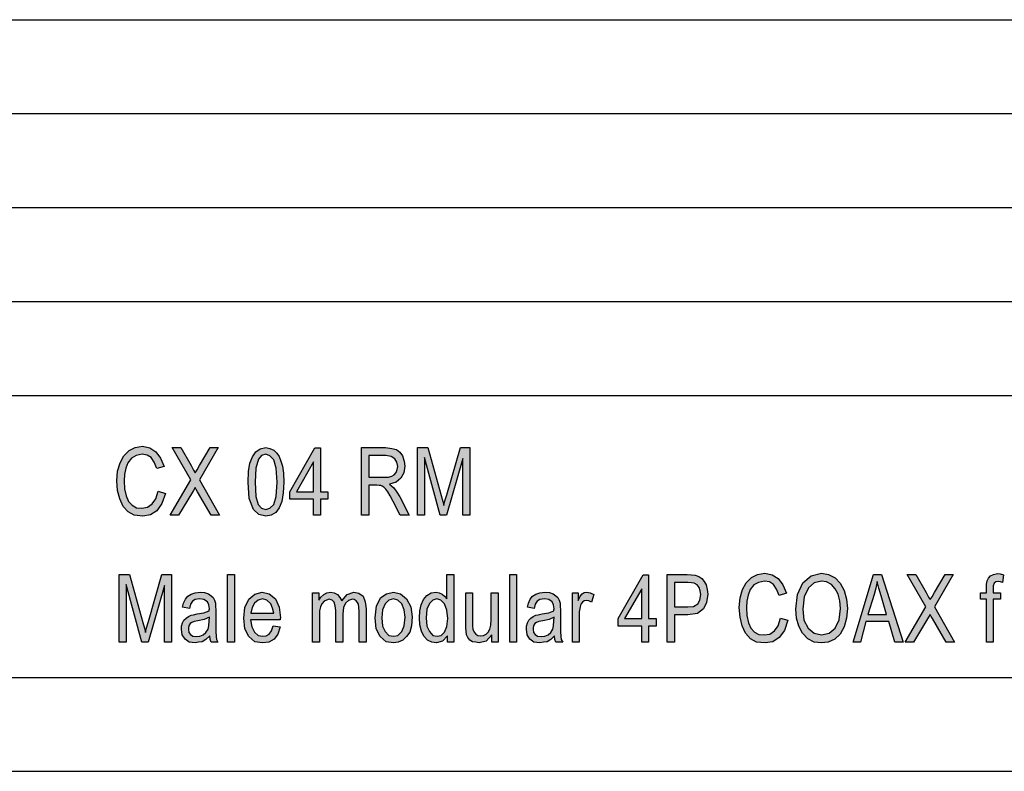
# Model space of a CAD drawing. Units: millimetres. Extents: x -7 to 203, y -62 to 235.
# Drawn here: x 45 to 98, y -62 to -22 of the extents above; entities that cross this region are included whole.
import ezdxf

# ---------------------------------------------------------------- set-up
doc = ezdxf.new("R2010")
doc.units = ezdxf.units.MM
doc.layers.add('1', color=7, linetype='Continuous')

# ---------------------------------------------------------------- blocks, each defined once
blk = doc.blocks.new('_formato_A4', base_point=(98, 86.5))
at = {"layer": '1', "linetype": 'Continuous'}
for points in [[(52.742, -47.099), (53.12, -47.211), (52.94, -47.748), (52.67, -48.129), (52.328, -48.353), (51.914, -48.42), (51.464, -48.375), (51.14, -48.196), (50.87, -47.905), (50.69, -47.502), (50.582, -47.054), (50.546, -46.539), (50.582, -46.024), (50.708, -45.576), (50.906, -45.218), (51.194, -44.927), (51.518, -44.771), (51.896, -44.703), (52.292, -44.793), (52.616, -44.994), (52.868, -45.33), (53.048, -45.778), (52.67, -45.89), (52.526, -45.554), (52.364, -45.308), (52.148, -45.174), (51.878, -45.129), (51.572, -45.196), (51.32, -45.33), (51.122, -45.576), (51.014, -45.868), (50.942, -46.203), (50.924, -46.539), (50.942, -46.965), (51.032, -47.345), (51.158, -47.636), (51.356, -47.838), (51.59, -47.972), (51.86, -47.994), (52.166, -47.95), (52.418, -47.771), (52.616, -47.502)], [(53.372, -48.375), (54.47, -46.494), (53.48, -44.771), (53.948, -44.771), (54.488, -45.733), (54.614, -45.979), (54.704, -46.114), (54.812, -45.957), (54.938, -45.733), (55.496, -44.771), (55.928, -44.771), (54.938, -46.494), (56, -48.375), (55.55, -48.375), (54.83, -47.121), (54.758, -47.009), (54.704, -46.897), (54.614, -47.054), (54.56, -47.144), (53.822, -48.375)], [(66.53, -48.375), (66.53, -44.771), (67.088, -44.771), (67.79, -47.323), (67.88, -47.636), (67.934, -47.86), (67.988, -47.614), (68.096, -47.278), (68.816, -44.771), (69.32, -44.771), (69.32, -48.375), (68.942, -48.375), (68.942, -45.353), (68.078, -48.375), (67.736, -48.375), (66.908, -45.308), (66.908, -48.375)], [(50.654, -55.125), (50.654, -51.521), (51.212, -51.521), (51.914, -54.073), (52.004, -54.386), (52.058, -54.61), (52.112, -54.364), (52.22, -54.028), (52.94, -51.521), (53.444, -51.521), (53.444, -55.125), (53.066, -55.125), (53.066, -52.103), (52.202, -55.125), (51.86, -55.125), (51.032, -52.058), (51.032, -55.125)], [(56.432, -55.125), (56.432, -51.521), (56.792, -51.521), (56.792, -55.125)], [(71.444, -55.125), (71.444, -51.521), (71.804, -51.521), (71.804, -55.125)], [(85.844, -53.849), (86.222, -53.961), (86.042, -54.498), (85.772, -54.879), (85.43, -55.103), (85.016, -55.17), (84.566, -55.125), (84.242, -54.946), (83.972, -54.655), (83.792, -54.252), (83.684, -53.804), (83.648, -53.289), (83.684, -52.774), (83.81, -52.326), (84.008, -51.968), (84.296, -51.677), (84.62, -51.521), (84.998, -51.453), (85.394, -51.543), (85.718, -51.744), (85.97, -52.08), (86.15, -52.528), (85.772, -52.64), (85.628, -52.304), (85.466, -52.058), (85.25, -51.924), (84.98, -51.879), (84.674, -51.946), (84.422, -52.08), (84.224, -52.326), (84.116, -52.618), (84.044, -52.953), (84.026, -53.289), (84.044, -53.715), (84.134, -54.095), (84.26, -54.386), (84.458, -54.588), (84.692, -54.722), (84.962, -54.744), (85.268, -54.7), (85.52, -54.521), (85.718, -54.252)], [(92.468, -55.125), (93.566, -53.244), (92.576, -51.521), (93.044, -51.521), (93.584, -52.483), (93.71, -52.729), (93.8, -52.864), (93.908, -52.707), (94.034, -52.483), (94.592, -51.521), (95.024, -51.521), (94.034, -53.244), (95.096, -55.125), (94.646, -55.125), (93.926, -53.871), (93.854, -53.759), (93.8, -53.647), (93.71, -53.804), (93.656, -53.894), (92.918, -55.125)], [(96.788, -55.125), (96.788, -52.841), (96.482, -52.841), (96.482, -52.506), (96.788, -52.506), (96.788, -52.237), (96.788, -52.035), (96.824, -51.856), (96.896, -51.722), (97.004, -51.588), (97.166, -51.521), (97.382, -51.476), (97.526, -51.498), (97.706, -51.543), (97.652, -51.946), (97.544, -51.924), (97.436, -51.901), (97.292, -51.924), (97.202, -51.991), (97.148, -52.125), (97.148, -52.282), (97.148, -52.506), (97.544, -52.506), (97.544, -52.841), (97.148, -52.841), (97.148, -55.125)], [(60.95, -55.125), (60.95, -52.506), (61.274, -52.506), (61.274, -52.886), (61.382, -52.729), (61.544, -52.595), (61.706, -52.506), (61.904, -52.461), (62.102, -52.506), (62.282, -52.595), (62.408, -52.752), (62.498, -52.931), (62.786, -52.595), (63.146, -52.461), (63.416, -52.528), (63.632, -52.685), (63.74, -52.976), (63.794, -53.356), (63.794, -55.125), (63.434, -55.125), (63.434, -53.491), (63.416, -53.267), (63.398, -53.11), (63.344, -53.021), (63.272, -52.931), (63.164, -52.864), (63.074, -52.841), (62.858, -52.909), (62.696, -53.043), (62.588, -53.289), (62.552, -53.625), (62.552, -55.125), (62.192, -55.125), (62.192, -53.446), (62.156, -53.2), (62.102, -52.998), (61.994, -52.886), (61.832, -52.841), (61.688, -52.886), (61.562, -52.953), (61.436, -53.088), (61.364, -53.244), (61.31, -53.468), (61.31, -53.782), (61.31, -55.125)], [(70.49, -55.125), (70.49, -54.744), (70.184, -55.08), (69.806, -55.17), (69.626, -55.125), (69.464, -55.103), (69.32, -55.013), (69.212, -54.879), (69.14, -54.744), (69.122, -54.543), (69.104, -54.386), (69.104, -54.14), (69.104, -52.506), (69.464, -52.506), (69.464, -53.961), (69.464, -54.252), (69.482, -54.431), (69.536, -54.588), (69.626, -54.7), (69.734, -54.767), (69.896, -54.789), (70.04, -54.767), (70.184, -54.7), (70.292, -54.588), (70.382, -54.431), (70.436, -54.229), (70.454, -53.916), (70.454, -52.506), (70.814, -52.506), (70.814, -55.125)], [(74.774, -55.125), (74.774, -52.506), (75.08, -52.506), (75.08, -52.909), (75.188, -52.685), (75.296, -52.55), (75.404, -52.483), (75.53, -52.461), (75.71, -52.506), (75.908, -52.595), (75.782, -52.998), (75.638, -52.931), (75.512, -52.909), (75.404, -52.931), (75.314, -52.998), (75.224, -53.11), (75.188, -53.244), (75.134, -53.513), (75.134, -53.759), (75.134, -55.125)]]:
    blk.add_hatch(color=7, dxfattribs=at).paths.add_polyline_path(points)
h = blk.add_hatch(color=7, dxfattribs=at)
h.paths.add_polyline_path([(57.53, -46.606), (57.548, -46.047), (57.62, -45.599), (57.746, -45.263), (57.926, -44.994), (58.16, -44.838), (58.466, -44.771), (58.682, -44.815), (58.88, -44.905), (59.042, -45.062), (59.168, -45.241), (59.258, -45.487), (59.348, -45.756), (59.402, -46.136), (59.42, -46.606), (59.384, -47.188), (59.312, -47.636), (59.168, -47.972), (58.988, -48.218), (58.754, -48.375), (58.466, -48.42), (58.088, -48.33), (57.8, -48.062), (57.584, -47.479)])
h.paths.add_polyline_path([(57.89, -46.606), (57.926, -47.368), (58.052, -47.793), (58.232, -47.994), (58.466, -48.062), (58.682, -47.994), (58.88, -47.793), (59.006, -47.368), (59.06, -46.606), (59.006, -45.868), (58.88, -45.42), (58.682, -45.218), (58.466, -45.129), (58.232, -45.196), (58.07, -45.397), (57.926, -45.868)], flags=16)
h = blk.add_hatch(color=7, dxfattribs=at)
h.paths.add_polyline_path([(61.004, -48.375), (61.004, -47.524), (59.744, -47.524), (59.744, -47.121), (61.076, -44.793), (61.364, -44.793), (61.364, -47.121), (61.76, -47.121), (61.76, -47.524), (61.364, -47.524), (61.364, -48.375)])
h.paths.add_polyline_path([(61.004, -47.121), (61.004, -45.532), (60.086, -47.121)], flags=16)
h = blk.add_hatch(color=7, dxfattribs=at)
h.paths.add_polyline_path([(63.56, -48.375), (63.56, -44.771), (64.82, -44.771), (65.162, -44.815), (65.414, -44.882), (65.594, -45.017), (65.738, -45.218), (65.828, -45.487), (65.864, -45.756), (65.81, -46.114), (65.648, -46.405), (65.396, -46.606), (65.036, -46.718), (65.162, -46.83), (65.27, -46.92), (65.432, -47.144), (65.594, -47.39), (66.08, -48.375), (65.612, -48.375), (65.234, -47.636), (65.072, -47.345), (64.946, -47.121), (64.838, -46.987), (64.748, -46.875), (64.658, -46.83), (64.586, -46.785), (64.496, -46.785), (64.37, -46.763), (63.938, -46.763), (63.938, -48.375)])
h.paths.add_polyline_path([(63.938, -46.338), (64.748, -46.338), (64.982, -46.338), (65.162, -46.293), (65.288, -46.226), (65.396, -46.091), (65.45, -45.935), (65.486, -45.778), (65.432, -45.554), (65.324, -45.375), (65.126, -45.241), (64.838, -45.196), (63.938, -45.196)], flags=16)
h = blk.add_hatch(color=7, dxfattribs=at)
h.paths.add_polyline_path([(68.132, -55.125), (68.132, -54.789), (67.862, -55.08), (67.538, -55.17), (67.286, -55.125), (67.07, -55.013), (66.872, -54.812), (66.746, -54.543), (66.656, -54.207), (66.638, -53.826), (66.656, -53.468), (66.728, -53.132), (66.854, -52.864), (67.034, -52.64), (67.25, -52.506), (67.52, -52.461), (67.682, -52.506), (67.844, -52.573), (67.97, -52.685), (68.096, -52.819), (68.096, -51.521), (68.456, -51.521), (68.456, -55.125)])
h.paths.add_polyline_path([(66.998, -53.826), (67.034, -54.274), (67.16, -54.565), (67.34, -54.767), (67.574, -54.812), (67.79, -54.767), (67.97, -54.588), (68.096, -54.297), (68.15, -53.871), (68.096, -53.424), (67.97, -53.088), (67.772, -52.886), (67.556, -52.819), (67.34, -52.886), (67.16, -53.065), (67.034, -53.379)], flags=16)
h = blk.add_hatch(color=7, dxfattribs=at)
h.paths.add_polyline_path([(78.464, -55.125), (78.464, -54.274), (77.204, -54.274), (77.204, -53.871), (78.536, -51.543), (78.824, -51.543), (78.824, -53.871), (79.22, -53.871), (79.22, -54.274), (78.824, -54.274), (78.824, -55.125)])
h.paths.add_polyline_path([(78.464, -53.871), (78.464, -52.282), (77.546, -53.871)], flags=16)
h = blk.add_hatch(color=7, dxfattribs=at)
h.paths.add_polyline_path([(79.814, -55.125), (79.814, -51.521), (80.876, -51.521), (81.11, -51.543), (81.308, -51.565), (81.488, -51.632), (81.65, -51.744), (81.776, -51.901), (81.884, -52.08), (81.938, -52.326), (81.974, -52.573), (81.902, -53.021), (81.74, -53.356), (81.416, -53.603), (80.912, -53.67), (80.192, -53.67), (80.192, -55.125)])
h.paths.add_polyline_path([(80.192, -53.244), (80.912, -53.244), (81.218, -53.222), (81.434, -53.088), (81.542, -52.886), (81.596, -52.595), (81.56, -52.394), (81.506, -52.215), (81.398, -52.08), (81.254, -51.991), (81.11, -51.968), (80.912, -51.946), (80.192, -51.946)], flags=16)
h = blk.add_hatch(color=7, dxfattribs=at)
h.paths.add_polyline_path([(86.654, -53.379), (86.744, -52.595), (87.032, -51.968), (87.464, -51.588), (88.022, -51.453), (88.4, -51.521), (88.742, -51.7), (89.012, -51.991), (89.228, -52.371), (89.354, -52.841), (89.408, -53.334), (89.354, -53.849), (89.228, -54.319), (89.012, -54.7), (88.724, -54.968), (88.382, -55.125), (88.022, -55.17), (87.626, -55.125), (87.284, -54.946), (87.014, -54.655), (86.816, -54.274), (86.69, -53.849)])
h.paths.add_polyline_path([(87.032, -53.379), (87.086, -53.961), (87.302, -54.386), (87.626, -54.655), (88.022, -54.744), (88.418, -54.655), (88.742, -54.386), (88.958, -53.938), (89.03, -53.334), (88.994, -52.931), (88.904, -52.573), (88.742, -52.282), (88.544, -52.058), (88.292, -51.924), (88.022, -51.879), (87.626, -51.968), (87.32, -52.237), (87.104, -52.707)], flags=16)
h = blk.add_hatch(color=7, dxfattribs=at)
h.paths.add_polyline_path([(89.696, -55.125), (90.776, -51.521), (91.208, -51.521), (92.36, -55.125), (91.928, -55.125), (91.604, -54.028), (90.38, -54.028), (90.092, -55.125)])
h.paths.add_polyline_path([(90.488, -53.647), (91.478, -53.647), (91.19, -52.662), (91.064, -52.259), (90.974, -51.901), (90.902, -52.259), (90.812, -52.595)], flags=16)
h = blk.add_hatch(color=7, dxfattribs=at)
h.paths.add_polyline_path([(55.478, -54.789), (55.28, -54.991), (55.082, -55.103), (54.884, -55.125), (54.704, -55.17), (54.38, -55.125), (54.164, -54.968), (54.02, -54.744), (53.984, -54.431), (53.984, -54.274), (54.038, -54.095), (54.11, -53.961), (54.218, -53.849), (54.344, -53.759), (54.488, -53.692), (54.614, -53.67), (54.812, -53.625), (55.172, -53.558), (55.442, -53.468), (55.442, -53.401), (55.46, -53.356), (55.424, -53.132), (55.352, -52.976), (55.172, -52.864), (54.938, -52.819), (54.704, -52.864), (54.56, -52.953), (54.452, -53.11), (54.398, -53.334), (54.038, -53.267), (54.092, -53.043), (54.182, -52.841), (54.308, -52.685), (54.488, -52.573), (54.704, -52.506), (54.974, -52.461), (55.208, -52.483), (55.406, -52.55), (55.55, -52.662), (55.658, -52.752), (55.73, -52.886), (55.784, -53.043), (55.784, -53.2), (55.802, -53.446), (55.802, -54.05), (55.802, -54.565), (55.82, -54.834), (55.838, -54.991), (55.91, -55.125), (55.55, -55.125), (55.496, -54.991)])
h.paths.add_polyline_path([(55.46, -53.804), (55.19, -53.916), (54.848, -53.983), (54.65, -54.028), (54.524, -54.073), (54.434, -54.14), (54.38, -54.229), (54.344, -54.341), (54.344, -54.431), (54.362, -54.61), (54.452, -54.722), (54.578, -54.812), (54.776, -54.834), (54.956, -54.812), (55.136, -54.744), (55.28, -54.61), (55.388, -54.431), (55.424, -54.252), (55.442, -53.983)], flags=16)
h = blk.add_hatch(color=7, dxfattribs=at)
h.paths.add_polyline_path([(58.862, -54.252), (59.222, -54.319), (59.096, -54.7), (58.898, -54.968), (58.628, -55.125), (58.286, -55.17), (57.872, -55.103), (57.566, -54.834), (57.35, -54.409), (57.296, -53.849), (57.35, -53.289), (57.566, -52.841), (57.872, -52.573), (58.268, -52.461), (58.646, -52.55), (58.97, -52.819), (59.168, -53.267), (59.24, -53.826), (59.222, -53.894), (59.222, -53.938), (57.656, -53.938), (57.71, -54.319), (57.854, -54.588), (58.052, -54.767), (58.304, -54.812), (58.484, -54.789), (58.646, -54.7), (58.772, -54.521)])
h.paths.add_polyline_path([(57.674, -53.58), (58.88, -53.58), (58.826, -53.312), (58.736, -53.088), (58.52, -52.886), (58.286, -52.819), (58.052, -52.886), (57.854, -53.043), (57.728, -53.289)], flags=16)
h = blk.add_hatch(color=7, dxfattribs=at)
h.paths.add_polyline_path([(64.28, -53.826), (64.352, -53.2), (64.586, -52.752), (64.874, -52.55), (65.252, -52.461), (65.63, -52.55), (65.954, -52.819), (66.17, -53.244), (66.242, -53.782), (66.206, -54.252), (66.116, -54.588), (65.954, -54.834), (65.756, -55.013), (65.504, -55.125), (65.252, -55.17), (64.856, -55.103), (64.55, -54.834), (64.334, -54.409)])
h.paths.add_polyline_path([(64.64, -53.826), (64.676, -54.274), (64.802, -54.565), (65, -54.767), (65.252, -54.812), (65.486, -54.767), (65.702, -54.565), (65.828, -54.252), (65.882, -53.804), (65.828, -53.401), (65.702, -53.088), (65.486, -52.886), (65.252, -52.819), (65, -52.886), (64.802, -53.088), (64.676, -53.401)], flags=16)
h = blk.add_hatch(color=7, dxfattribs=at)
h.paths.add_polyline_path([(73.82, -54.789), (73.622, -54.991), (73.424, -55.103), (73.226, -55.125), (73.046, -55.17), (72.722, -55.125), (72.506, -54.968), (72.362, -54.744), (72.326, -54.431), (72.326, -54.274), (72.38, -54.095), (72.452, -53.961), (72.56, -53.849), (72.686, -53.759), (72.83, -53.692), (72.956, -53.67), (73.154, -53.625), (73.514, -53.558), (73.784, -53.468), (73.784, -53.401), (73.802, -53.356), (73.766, -53.132), (73.694, -52.976), (73.514, -52.864), (73.28, -52.819), (73.046, -52.864), (72.902, -52.953), (72.794, -53.11), (72.74, -53.334), (72.38, -53.267), (72.434, -53.043), (72.524, -52.841), (72.65, -52.685), (72.83, -52.573), (73.046, -52.506), (73.316, -52.461), (73.55, -52.483), (73.748, -52.55), (73.892, -52.662), (74, -52.752), (74.072, -52.886), (74.126, -53.043), (74.126, -53.2), (74.144, -53.446), (74.144, -54.05), (74.144, -54.565), (74.162, -54.834), (74.18, -54.991), (74.252, -55.125), (73.892, -55.125), (73.838, -54.991)])
h.paths.add_polyline_path([(73.802, -53.804), (73.532, -53.916), (73.19, -53.983), (72.992, -54.028), (72.866, -54.073), (72.776, -54.14), (72.722, -54.229), (72.686, -54.341), (72.686, -54.431), (72.704, -54.61), (72.794, -54.722), (72.92, -54.812), (73.118, -54.834), (73.298, -54.812), (73.478, -54.744), (73.622, -54.61), (73.73, -54.431), (73.766, -54.252), (73.784, -53.983)], flags=16)
at = {"layer": '1', "color": 7, "linetype": 'Continuous'}
for p, q in [((14, -22), (198, -22)), ((14, -27), (198, -27)), ((14, -32), (198, -32)), ((14, -37), (198, -37)), ((14, -42), (198, -42)), ((50.906, -45.218), (51.194, -44.927)), ((51.194, -44.927), (51.518, -44.771)), ((51.518, -44.771), (51.896, -44.703)), ((51.896, -44.703), (52.292, -44.793)), ((52.292, -44.793), (52.616, -44.994)), ((52.616, -44.994), (52.868, -45.33)), ((53.48, -44.771), (53.948, -44.771)), ((54.47, -46.494), (53.48, -44.771)), ((53.948, -44.771), (54.488, -45.733)), ((55.928, -44.771), (54.938, -46.494)), ((54.938, -45.733), (55.496, -44.771)), ((55.496, -44.771), (55.928, -44.771)), ((57.746, -45.263), (57.926, -44.994)), ((57.926, -44.994), (58.16, -44.838)), ((58.16, -44.838), (58.466, -44.771)), ((58.466, -44.771), (58.682, -44.815)), ((58.682, -44.815), (58.88, -44.905)), ((58.88, -44.905), (59.042, -45.062)), ((59.744, -47.121), (61.076, -44.793)), ((61.076, -44.793), (61.364, -44.793)), ((61.364, -44.793), (61.364, -47.121)), ((63.56, -44.771), (64.82, -44.771)), ((63.56, -48.375), (63.56, -44.771)), ((64.82, -44.771), (65.162, -44.815)), ((65.162, -44.815), (65.414, -44.882)), ((65.414, -44.882), (65.594, -45.017)), ((65.594, -45.017), (65.738, -45.218)), ((66.53, -44.771), (67.088, -44.771)), ((66.53, -48.375), (66.53, -44.771)), ((67.088, -44.771), (67.79, -47.323)), ((68.096, -47.278), (68.816, -44.771)), ((68.816, -44.771), (69.32, -44.771)), ((69.32, -44.771), (69.32, -48.375)), ((50.708, -45.576), (50.906, -45.218)), ((51.32, -45.33), (51.122, -45.576)), ((51.572, -45.196), (51.32, -45.33)), ((51.878, -45.129), (51.572, -45.196)), ((52.148, -45.174), (51.878, -45.129)), ((52.364, -45.308), (52.148, -45.174)), ((52.526, -45.554), (52.364, -45.308)), ((52.67, -45.89), (52.526, -45.554)), ((52.868, -45.33), (53.048, -45.778)), ((57.62, -45.599), (57.746, -45.263)), ((58.07, -45.397), (57.926, -45.868)), ((58.232, -45.196), (58.07, -45.397)), ((58.466, -45.129), (58.232, -45.196)), ((58.682, -45.218), (58.466, -45.129)), ((58.88, -45.42), (58.682, -45.218)), ((59.006, -45.868), (58.88, -45.42)), ((59.042, -45.062), (59.168, -45.241)), ((59.168, -45.241), (59.258, -45.487)), ((59.258, -45.487), (59.348, -45.756)), ((61.004, -45.532), (60.086, -47.121)), ((61.004, -47.121), (61.004, -45.532)), ((63.938, -45.196), (63.938, -46.338)), ((64.838, -45.196), (63.938, -45.196)), ((65.126, -45.241), (64.838, -45.196)), ((65.324, -45.375), (65.126, -45.241)), ((65.432, -45.554), (65.324, -45.375)), ((65.486, -45.778), (65.432, -45.554)), ((65.738, -45.218), (65.828, -45.487)), ((65.828, -45.487), (65.864, -45.756)), ((66.908, -45.308), (66.908, -48.375)), ((67.736, -48.375), (66.908, -45.308)), ((68.942, -45.353), (68.078, -48.375)), ((68.942, -48.375), (68.942, -45.353)), ((50.546, -46.539), (50.582, -46.024)), ((50.582, -46.024), (50.708, -45.576)), ((51.014, -45.868), (50.942, -46.203)), ((51.122, -45.576), (51.014, -45.868)), ((53.048, -45.778), (52.67, -45.89)), ((54.488, -45.733), (54.614, -45.979)), ((54.614, -45.979), (54.704, -46.114)), ((54.704, -46.114), (54.812, -45.957)), ((54.812, -45.957), (54.938, -45.733)), ((57.53, -46.606), (57.548, -46.047)), ((57.548, -46.047), (57.62, -45.599)), ((57.926, -45.868), (57.89, -46.606)), ((59.06, -46.606), (59.006, -45.868)), ((59.348, -45.756), (59.402, -46.136)), ((65.396, -46.091), (65.45, -45.935)), ((65.45, -45.935), (65.486, -45.778)), ((65.864, -45.756), (65.81, -46.114)), ((50.582, -47.054), (50.546, -46.539)), ((50.942, -46.203), (50.924, -46.539)), ((50.924, -46.539), (50.942, -46.965)), ((53.372, -48.375), (54.47, -46.494)), ((54.938, -46.494), (56, -48.375)), ((57.584, -47.479), (57.53, -46.606)), ((57.89, -46.606), (57.926, -47.368)), ((59.006, -47.368), (59.06, -46.606)), ((59.42, -46.606), (59.384, -47.188)), ((59.402, -46.136), (59.42, -46.606)), ((63.938, -46.338), (64.748, -46.338)), ((64.748, -46.338), (64.982, -46.338)), ((64.982, -46.338), (65.162, -46.293)), ((65.396, -46.606), (65.036, -46.718)), ((65.162, -46.293), (65.288, -46.226)), ((65.288, -46.226), (65.396, -46.091)), ((65.648, -46.405), (65.396, -46.606)), ((65.81, -46.114), (65.648, -46.405)), ((50.69, -47.502), (50.582, -47.054)), ((50.942, -46.965), (51.032, -47.345)), ((52.616, -47.502), (52.742, -47.099)), ((52.742, -47.099), (53.12, -47.211)), ((54.614, -47.054), (54.56, -47.144)), ((54.704, -46.897), (54.614, -47.054)), ((54.758, -47.009), (54.704, -46.897)), ((54.83, -47.121), (54.758, -47.009)), ((55.55, -48.375), (54.83, -47.121)), ((59.744, -47.524), (59.744, -47.121)), ((60.086, -47.121), (61.004, -47.121)), ((61.364, -47.121), (61.76, -47.121)), ((61.76, -47.121), (61.76, -47.524)), ((63.938, -46.763), (63.938, -48.375)), ((64.37, -46.763), (63.938, -46.763)), ((64.496, -46.785), (64.37, -46.763)), ((64.586, -46.785), (64.496, -46.785)), ((64.658, -46.83), (64.586, -46.785)), ((64.748, -46.875), (64.658, -46.83)), ((64.838, -46.987), (64.748, -46.875)), ((64.946, -47.121), (64.838, -46.987)), ((65.072, -47.345), (64.946, -47.121)), ((65.036, -46.718), (65.162, -46.83)), ((65.162, -46.83), (65.27, -46.92)), ((65.27, -46.92), (65.432, -47.144)), ((50.87, -47.905), (50.69, -47.502)), ((51.032, -47.345), (51.158, -47.636)), ((51.158, -47.636), (51.356, -47.838)), ((52.418, -47.771), (52.616, -47.502)), ((53.12, -47.211), (52.94, -47.748)), ((54.56, -47.144), (53.822, -48.375)), ((57.8, -48.062), (57.584, -47.479)), ((57.926, -47.368), (58.052, -47.793)), ((58.88, -47.793), (59.006, -47.368)), ((59.312, -47.636), (59.168, -47.972)), ((59.384, -47.188), (59.312, -47.636)), ((61.004, -47.524), (59.744, -47.524)), ((61.004, -48.375), (61.004, -47.524)), ((61.364, -47.524), (61.364, -48.375)), ((61.76, -47.524), (61.364, -47.524)), ((65.234, -47.636), (65.072, -47.345)), ((65.612, -48.375), (65.234, -47.636)), ((65.432, -47.144), (65.594, -47.39)), ((65.594, -47.39), (66.08, -48.375)), ((67.79, -47.323), (67.88, -47.636)), ((67.88, -47.636), (67.934, -47.86)), ((67.934, -47.86), (67.988, -47.614)), ((67.988, -47.614), (68.096, -47.278)), ((51.14, -48.196), (50.87, -47.905)), ((51.356, -47.838), (51.59, -47.972)), ((51.59, -47.972), (51.86, -47.994)), ((51.86, -47.994), (52.166, -47.95)), ((52.166, -47.95), (52.418, -47.771)), ((52.67, -48.129), (52.328, -48.353)), ((52.94, -47.748), (52.67, -48.129)), ((58.088, -48.33), (57.8, -48.062)), ((58.052, -47.793), (58.232, -47.994)), ((58.232, -47.994), (58.466, -48.062)), ((58.466, -48.062), (58.682, -47.994)), ((58.682, -47.994), (58.88, -47.793)), ((59.168, -47.972), (58.988, -48.218)), ((51.464, -48.375), (51.14, -48.196)), ((51.914, -48.42), (51.464, -48.375)), ((52.328, -48.353), (51.914, -48.42)), ((53.822, -48.375), (53.372, -48.375)), ((56, -48.375), (55.55, -48.375)), ((58.466, -48.42), (58.088, -48.33)), ((58.754, -48.375), (58.466, -48.42)), ((58.988, -48.218), (58.754, -48.375)), ((61.364, -48.375), (61.004, -48.375)), ((63.938, -48.375), (63.56, -48.375)), ((66.08, -48.375), (65.612, -48.375)), ((66.908, -48.375), (66.53, -48.375)), ((68.078, -48.375), (67.736, -48.375)), ((69.32, -48.375), (68.942, -48.375)), ((50.654, -51.521), (51.212, -51.521)), ((50.654, -55.125), (50.654, -51.521)), ((51.212, -51.521), (51.914, -54.073)), ((52.22, -54.028), (52.94, -51.521)), ((52.94, -51.521), (53.444, -51.521)), ((53.444, -51.521), (53.444, -55.125)), ((56.432, -51.521), (56.792, -51.521)), ((56.432, -55.125), (56.432, -51.521)), ((56.792, -51.521), (56.792, -55.125)), ((68.096, -51.521), (68.456, -51.521)), ((68.096, -52.819), (68.096, -51.521)), ((68.456, -51.521), (68.456, -55.125)), ((71.444, -51.521), (71.804, -51.521)), ((71.444, -55.125), (71.444, -51.521)), ((71.804, -51.521), (71.804, -55.125)), ((77.204, -53.871), (78.536, -51.543)), ((78.536, -51.543), (78.824, -51.543)), ((78.824, -51.543), (78.824, -53.871)), ((79.814, -51.521), (80.876, -51.521)), ((79.814, -55.125), (79.814, -51.521)), ((80.876, -51.521), (81.11, -51.543)), ((81.11, -51.543), (81.308, -51.565)), ((81.308, -51.565), (81.488, -51.632)), ((81.488, -51.632), (81.65, -51.744)), ((81.65, -51.744), (81.776, -51.901)), ((84.008, -51.968), (84.296, -51.677)), ((84.296, -51.677), (84.62, -51.521)), ((84.62, -51.521), (84.998, -51.453)), ((84.998, -51.453), (85.394, -51.543)), ((85.394, -51.543), (85.718, -51.744)), ((85.718, -51.744), (85.97, -52.08)), ((87.032, -51.968), (87.464, -51.588)), ((87.464, -51.588), (88.022, -51.453)), ((88.022, -51.453), (88.4, -51.521)), ((88.4, -51.521), (88.742, -51.7)), ((88.742, -51.7), (89.012, -51.991)), ((89.696, -55.125), (90.776, -51.521)), ((90.776, -51.521), (91.208, -51.521)), ((91.208, -51.521), (92.36, -55.125)), ((92.576, -51.521), (93.044, -51.521)), ((93.566, -53.244), (92.576, -51.521)), ((93.044, -51.521), (93.584, -52.483)), ((95.024, -51.521), (94.034, -53.244)), ((94.034, -52.483), (94.592, -51.521)), ((94.592, -51.521), (95.024, -51.521)), ((96.824, -51.856), (96.896, -51.722)), ((96.896, -51.722), (97.004, -51.588)), ((97.004, -51.588), (97.166, -51.521)), ((97.166, -51.521), (97.382, -51.476)), ((97.382, -51.476), (97.526, -51.498)), ((97.526, -51.498), (97.706, -51.543)), ((97.706, -51.543), (97.652, -51.946)), ((51.032, -52.058), (51.032, -55.125)), ((51.86, -55.125), (51.032, -52.058)), ((53.066, -52.103), (52.202, -55.125)), ((53.066, -55.125), (53.066, -52.103)), ((78.464, -52.282), (77.546, -53.871)), ((78.464, -53.871), (78.464, -52.282)), ((80.192, -51.946), (80.192, -53.244)), ((80.912, -51.946), (80.192, -51.946)), ((81.11, -51.968), (80.912, -51.946)), ((81.254, -51.991), (81.11, -51.968)), ((81.398, -52.08), (81.254, -51.991)), ((81.506, -52.215), (81.398, -52.08)), ((81.56, -52.394), (81.506, -52.215)), ((81.776, -51.901), (81.884, -52.08)), ((81.884, -52.08), (81.938, -52.326)), ((81.938, -52.326), (81.974, -52.573)), ((83.684, -52.774), (83.81, -52.326)), ((83.81, -52.326), (84.008, -51.968)), ((84.224, -52.326), (84.116, -52.618)), ((84.422, -52.08), (84.224, -52.326)), ((84.674, -51.946), (84.422, -52.08)), ((84.98, -51.879), (84.674, -51.946)), ((85.25, -51.924), (84.98, -51.879)), ((85.466, -52.058), (85.25, -51.924)), ((85.628, -52.304), (85.466, -52.058)), ((85.772, -52.64), (85.628, -52.304)), ((85.97, -52.08), (86.15, -52.528)), ((86.744, -52.595), (87.032, -51.968)), ((87.32, -52.237), (87.104, -52.707)), ((87.626, -51.968), (87.32, -52.237)), ((88.022, -51.879), (87.626, -51.968)), ((88.292, -51.924), (88.022, -51.879)), ((88.544, -52.058), (88.292, -51.924)), ((88.742, -52.282), (88.544, -52.058)), ((88.904, -52.573), (88.742, -52.282)), ((89.012, -51.991), (89.228, -52.371)), ((90.902, -52.259), (90.812, -52.595)), ((90.974, -51.901), (90.902, -52.259)), ((91.064, -52.259), (90.974, -51.901)), ((91.19, -52.662), (91.064, -52.259)), ((96.788, -52.035), (96.824, -51.856)), ((96.788, -52.237), (96.788, -52.035)), ((96.788, -52.506), (96.788, -52.237)), ((97.202, -51.991), (97.148, -52.125)), ((97.148, -52.125), (97.148, -52.282)), ((97.148, -52.282), (97.148, -52.506)), ((97.292, -51.924), (97.202, -51.991)), ((97.436, -51.901), (97.292, -51.924)), ((97.544, -51.924), (97.436, -51.901)), ((97.652, -51.946), (97.544, -51.924)), ((54.092, -53.043), (54.182, -52.841)), ((54.182, -52.841), (54.308, -52.685)), ((54.308, -52.685), (54.488, -52.573)), ((54.488, -52.573), (54.704, -52.506)), ((54.704, -52.864), (54.56, -52.953)), ((54.704, -52.506), (54.974, -52.461)), ((54.938, -52.819), (54.704, -52.864)), ((55.172, -52.864), (54.938, -52.819)), ((54.974, -52.461), (55.208, -52.483)), ((55.352, -52.976), (55.172, -52.864)), ((55.208, -52.483), (55.406, -52.55)), ((55.406, -52.55), (55.55, -52.662)), ((55.55, -52.662), (55.658, -52.752)), ((55.658, -52.752), (55.73, -52.886)), ((55.73, -52.886), (55.784, -53.043)), ((57.35, -53.289), (57.566, -52.841)), ((57.566, -52.841), (57.872, -52.573)), ((58.052, -52.886), (57.854, -53.043)), ((57.872, -52.573), (58.268, -52.461)), ((58.286, -52.819), (58.052, -52.886)), ((58.268, -52.461), (58.646, -52.55)), ((58.52, -52.886), (58.286, -52.819)), ((58.736, -53.088), (58.52, -52.886)), ((58.646, -52.55), (58.97, -52.819)), ((58.97, -52.819), (59.168, -53.267)), ((60.95, -52.506), (61.274, -52.506)), ((60.95, -55.125), (60.95, -52.506)), ((61.274, -52.506), (61.274, -52.886)), ((61.274, -52.886), (61.382, -52.729)), ((61.382, -52.729), (61.544, -52.595)), ((61.544, -52.595), (61.706, -52.506)), ((61.688, -52.886), (61.562, -52.953)), ((61.832, -52.841), (61.688, -52.886)), ((61.706, -52.506), (61.904, -52.461)), ((61.994, -52.886), (61.832, -52.841)), ((61.904, -52.461), (62.102, -52.506)), ((62.102, -52.998), (61.994, -52.886)), ((62.102, -52.506), (62.282, -52.595)), ((62.282, -52.595), (62.408, -52.752)), ((62.408, -52.752), (62.498, -52.931)), ((62.498, -52.931), (62.786, -52.595)), ((62.786, -52.595), (63.146, -52.461)), ((63.074, -52.841), (62.858, -52.909)), ((63.164, -52.864), (63.074, -52.841)), ((63.146, -52.461), (63.416, -52.528)), ((63.272, -52.931), (63.164, -52.864)), ((63.416, -52.528), (63.632, -52.685)), ((63.632, -52.685), (63.74, -52.976)), ((64.352, -53.2), (64.586, -52.752)), ((64.586, -52.752), (64.874, -52.55)), ((65, -52.886), (64.802, -53.088)), ((64.874, -52.55), (65.252, -52.461)), ((65.252, -52.819), (65, -52.886)), ((65.252, -52.461), (65.63, -52.55)), ((65.486, -52.886), (65.252, -52.819)), ((65.702, -53.088), (65.486, -52.886)), ((65.63, -52.55), (65.954, -52.819)), ((65.954, -52.819), (66.17, -53.244)), ((66.728, -53.132), (66.854, -52.864)), ((66.854, -52.864), (67.034, -52.64)), ((67.034, -52.64), (67.25, -52.506)), ((67.34, -52.886), (67.16, -53.065)), ((67.25, -52.506), (67.52, -52.461)), ((67.556, -52.819), (67.34, -52.886)), ((67.52, -52.461), (67.682, -52.506)), ((67.772, -52.886), (67.556, -52.819)), ((67.682, -52.506), (67.844, -52.573)), ((67.97, -53.088), (67.772, -52.886)), ((67.844, -52.573), (67.97, -52.685)), ((67.97, -52.685), (68.096, -52.819)), ((69.104, -52.506), (69.464, -52.506)), ((69.104, -54.14), (69.104, -52.506)), ((69.464, -52.506), (69.464, -53.961)), ((70.454, -52.506), (70.814, -52.506)), ((70.454, -53.916), (70.454, -52.506)), ((70.814, -52.506), (70.814, -55.125)), ((72.434, -53.043), (72.524, -52.841)), ((72.524, -52.841), (72.65, -52.685)), ((72.65, -52.685), (72.83, -52.573)), ((72.83, -52.573), (73.046, -52.506)), ((73.046, -52.864), (72.902, -52.953)), ((73.046, -52.506), (73.316, -52.461)), ((73.28, -52.819), (73.046, -52.864)), ((73.514, -52.864), (73.28, -52.819)), ((73.316, -52.461), (73.55, -52.483)), ((73.694, -52.976), (73.514, -52.864)), ((73.55, -52.483), (73.748, -52.55)), ((73.748, -52.55), (73.892, -52.662)), ((73.892, -52.662), (74, -52.752)), ((74, -52.752), (74.072, -52.886)), ((74.072, -52.886), (74.126, -53.043)), ((74.774, -52.506), (75.08, -52.506)), ((74.774, -55.125), (74.774, -52.506)), ((75.08, -52.506), (75.08, -52.909)), ((75.08, -52.909), (75.188, -52.685)), ((75.188, -52.685), (75.296, -52.55)), ((75.296, -52.55), (75.404, -52.483)), ((75.404, -52.483), (75.53, -52.461)), ((75.53, -52.461), (75.71, -52.506)), ((75.71, -52.506), (75.908, -52.595)), ((75.908, -52.595), (75.782, -52.998)), ((81.434, -53.088), (81.542, -52.886)), ((81.542, -52.886), (81.596, -52.595)), ((81.596, -52.595), (81.56, -52.394)), ((81.974, -52.573), (81.902, -53.021)), ((83.648, -53.289), (83.684, -52.774)), ((84.116, -52.618), (84.044, -52.953)), ((86.15, -52.528), (85.772, -52.64)), ((86.654, -53.379), (86.744, -52.595)), ((87.104, -52.707), (87.032, -53.379)), ((88.994, -52.931), (88.904, -52.573)), ((89.228, -52.371), (89.354, -52.841)), ((89.354, -52.841), (89.408, -53.334)), ((90.812, -52.595), (90.488, -53.647)), ((91.478, -53.647), (91.19, -52.662)), ((93.584, -52.483), (93.71, -52.729)), ((93.71, -52.729), (93.8, -52.864)), ((93.8, -52.864), (93.908, -52.707)), ((93.908, -52.707), (94.034, -52.483)), ((96.482, -52.506), (96.788, -52.506)), ((96.482, -52.841), (96.482, -52.506)), ((96.788, -52.841), (96.482, -52.841)), ((96.788, -55.125), (96.788, -52.841)), ((97.148, -52.506), (97.544, -52.506)), ((97.148, -52.841), (97.148, -55.125)), ((97.544, -52.841), (97.148, -52.841)), ((97.544, -52.506), (97.544, -52.841)), ((54.038, -53.267), (54.092, -53.043)), ((54.398, -53.334), (54.038, -53.267)), ((54.452, -53.11), (54.398, -53.334)), ((54.56, -52.953), (54.452, -53.11)), ((55.424, -53.132), (55.352, -52.976)), ((55.46, -53.356), (55.424, -53.132)), ((55.442, -53.401), (55.46, -53.356)), ((55.442, -53.468), (55.442, -53.401)), ((55.784, -53.043), (55.784, -53.2)), ((55.784, -53.2), (55.802, -53.446)), ((57.296, -53.849), (57.35, -53.289)), ((57.728, -53.289), (57.674, -53.58)), ((57.854, -53.043), (57.728, -53.289)), ((58.826, -53.312), (58.736, -53.088)), ((58.88, -53.58), (58.826, -53.312)), ((59.168, -53.267), (59.24, -53.826)), ((61.364, -53.244), (61.31, -53.468)), ((61.436, -53.088), (61.364, -53.244)), ((61.562, -52.953), (61.436, -53.088)), ((62.156, -53.2), (62.102, -52.998)), ((62.192, -53.446), (62.156, -53.2)), ((62.588, -53.289), (62.552, -53.625)), ((62.696, -53.043), (62.588, -53.289)), ((62.858, -52.909), (62.696, -53.043)), ((63.344, -53.021), (63.272, -52.931)), ((63.398, -53.11), (63.344, -53.021)), ((63.416, -53.267), (63.398, -53.11)), ((63.434, -53.491), (63.416, -53.267)), ((63.74, -52.976), (63.794, -53.356)), ((63.794, -53.356), (63.794, -55.125)), ((64.28, -53.826), (64.352, -53.2)), ((64.676, -53.401), (64.64, -53.826)), ((64.802, -53.088), (64.676, -53.401)), ((65.828, -53.401), (65.702, -53.088)), ((65.882, -53.804), (65.828, -53.401)), ((66.17, -53.244), (66.242, -53.782)), ((66.656, -53.468), (66.728, -53.132)), ((67.034, -53.379), (66.998, -53.826)), ((67.16, -53.065), (67.034, -53.379)), ((68.096, -53.424), (67.97, -53.088)), ((72.38, -53.267), (72.434, -53.043)), ((72.74, -53.334), (72.38, -53.267)), ((72.794, -53.11), (72.74, -53.334)), ((72.902, -52.953), (72.794, -53.11)), ((73.766, -53.132), (73.694, -52.976)), ((73.802, -53.356), (73.766, -53.132)), ((73.784, -53.401), (73.802, -53.356)), ((73.784, -53.468), (73.784, -53.401)), ((74.126, -53.043), (74.126, -53.2)), ((74.126, -53.2), (74.144, -53.446)), ((75.188, -53.244), (75.134, -53.513)), ((75.224, -53.11), (75.188, -53.244)), ((75.314, -52.998), (75.224, -53.11)), ((75.404, -52.931), (75.314, -52.998)), ((75.512, -52.909), (75.404, -52.931)), ((75.638, -52.931), (75.512, -52.909)), ((75.782, -52.998), (75.638, -52.931)), ((80.192, -53.244), (80.912, -53.244)), ((80.912, -53.244), (81.218, -53.222)), ((81.218, -53.222), (81.434, -53.088)), ((81.74, -53.356), (81.416, -53.603)), ((81.902, -53.021), (81.74, -53.356)), ((83.684, -53.804), (83.648, -53.289)), ((84.044, -52.953), (84.026, -53.289)), ((84.026, -53.289), (84.044, -53.715)), ((86.69, -53.849), (86.654, -53.379)), ((87.032, -53.379), (87.086, -53.961)), ((88.958, -53.938), (89.03, -53.334)), ((89.03, -53.334), (88.994, -52.931)), ((89.408, -53.334), (89.354, -53.849)), ((92.468, -55.125), (93.566, -53.244)), ((94.034, -53.244), (95.096, -55.125)), ((54.11, -53.961), (54.218, -53.849)), ((54.218, -53.849), (54.344, -53.759)), ((54.344, -53.759), (54.488, -53.692)), ((54.488, -53.692), (54.614, -53.67)), ((54.614, -53.67), (54.812, -53.625)), ((54.812, -53.625), (55.172, -53.558)), ((55.19, -53.916), (54.848, -53.983)), ((55.172, -53.558), (55.442, -53.468)), ((55.46, -53.804), (55.19, -53.916)), ((55.442, -53.983), (55.46, -53.804)), ((55.802, -53.446), (55.802, -54.05)), ((57.35, -54.409), (57.296, -53.849)), ((57.656, -53.938), (57.71, -54.319)), ((59.222, -53.938), (57.656, -53.938)), ((57.674, -53.58), (58.88, -53.58)), ((59.24, -53.826), (59.222, -53.894)), ((59.222, -53.894), (59.222, -53.938)), ((61.31, -53.468), (61.31, -53.782)), ((61.31, -53.782), (61.31, -55.125)), ((62.192, -55.125), (62.192, -53.446)), ((62.552, -53.625), (62.552, -55.125)), ((63.434, -55.125), (63.434, -53.491)), ((64.334, -54.409), (64.28, -53.826)), ((64.64, -53.826), (64.676, -54.274)), ((65.828, -54.252), (65.882, -53.804)), ((66.242, -53.782), (66.206, -54.252)), ((66.638, -53.826), (66.656, -53.468)), ((66.656, -54.207), (66.638, -53.826)), ((66.998, -53.826), (67.034, -54.274)), ((68.15, -53.871), (68.096, -53.424)), ((68.096, -54.297), (68.15, -53.871)), ((70.436, -54.229), (70.454, -53.916)), ((72.452, -53.961), (72.56, -53.849)), ((72.56, -53.849), (72.686, -53.759)), ((72.686, -53.759), (72.83, -53.692)), ((72.83, -53.692), (72.956, -53.67)), ((72.956, -53.67), (73.154, -53.625)), ((73.154, -53.625), (73.514, -53.558)), ((73.532, -53.916), (73.19, -53.983)), ((73.514, -53.558), (73.784, -53.468)), ((73.802, -53.804), (73.532, -53.916)), ((73.784, -53.983), (73.802, -53.804)), ((74.144, -53.446), (74.144, -54.05)), ((75.134, -53.513), (75.134, -53.759)), ((75.134, -53.759), (75.134, -55.125)), ((77.204, -54.274), (77.204, -53.871)), ((77.546, -53.871), (78.464, -53.871)), ((78.824, -53.871), (79.22, -53.871)), ((79.22, -53.871), (79.22, -54.274)), ((80.192, -53.67), (80.192, -55.125)), ((80.912, -53.67), (80.192, -53.67)), ((81.416, -53.603), (80.912, -53.67)), ((83.792, -54.252), (83.684, -53.804)), ((84.044, -53.715), (84.134, -54.095)), ((85.718, -54.252), (85.844, -53.849)), ((85.844, -53.849), (86.222, -53.961)), ((86.816, -54.274), (86.69, -53.849)), ((88.742, -54.386), (88.958, -53.938)), ((89.354, -53.849), (89.228, -54.319)), ((90.488, -53.647), (91.478, -53.647)), ((93.656, -53.894), (92.918, -55.125)), ((93.71, -53.804), (93.656, -53.894)), ((93.8, -53.647), (93.71, -53.804)), ((93.854, -53.759), (93.8, -53.647)), ((93.926, -53.871), (93.854, -53.759)), ((94.646, -55.125), (93.926, -53.871)), ((51.914, -54.073), (52.004, -54.386)), ((52.004, -54.386), (52.058, -54.61)), ((52.058, -54.61), (52.112, -54.364)), ((52.112, -54.364), (52.22, -54.028)), ((53.984, -54.274), (54.038, -54.095)), ((53.984, -54.431), (53.984, -54.274)), ((54.02, -54.744), (53.984, -54.431)), ((54.038, -54.095), (54.11, -53.961)), ((54.38, -54.229), (54.344, -54.341)), ((54.344, -54.341), (54.344, -54.431)), ((54.344, -54.431), (54.362, -54.61)), ((54.434, -54.14), (54.38, -54.229)), ((54.524, -54.073), (54.434, -54.14)), ((54.65, -54.028), (54.524, -54.073)), ((54.848, -53.983), (54.65, -54.028)), ((55.28, -54.61), (55.388, -54.431)), ((55.388, -54.431), (55.424, -54.252)), ((55.424, -54.252), (55.442, -53.983)), ((55.802, -54.05), (55.802, -54.565)), ((57.566, -54.834), (57.35, -54.409)), ((57.71, -54.319), (57.854, -54.588)), ((58.772, -54.521), (58.862, -54.252)), ((58.862, -54.252), (59.222, -54.319)), ((59.222, -54.319), (59.096, -54.7)), ((64.55, -54.834), (64.334, -54.409)), ((64.676, -54.274), (64.802, -54.565)), ((65.702, -54.565), (65.828, -54.252)), ((66.206, -54.252), (66.116, -54.588)), ((66.746, -54.543), (66.656, -54.207)), ((67.034, -54.274), (67.16, -54.565)), ((67.97, -54.588), (68.096, -54.297)), ((69.104, -54.386), (69.104, -54.14)), ((69.122, -54.543), (69.104, -54.386)), ((69.464, -53.961), (69.464, -54.252)), ((69.464, -54.252), (69.482, -54.431)), ((69.482, -54.431), (69.536, -54.588)), ((70.292, -54.588), (70.382, -54.431)), ((70.382, -54.431), (70.436, -54.229)), ((72.326, -54.274), (72.38, -54.095)), ((72.326, -54.431), (72.326, -54.274)), ((72.362, -54.744), (72.326, -54.431)), ((72.38, -54.095), (72.452, -53.961)), ((72.722, -54.229), (72.686, -54.341)), ((72.686, -54.341), (72.686, -54.431)), ((72.686, -54.431), (72.704, -54.61)), ((72.776, -54.14), (72.722, -54.229)), ((72.866, -54.073), (72.776, -54.14)), ((72.992, -54.028), (72.866, -54.073)), ((73.19, -53.983), (72.992, -54.028)), ((73.622, -54.61), (73.73, -54.431)), ((73.73, -54.431), (73.766, -54.252)), ((73.766, -54.252), (73.784, -53.983)), ((74.144, -54.05), (74.144, -54.565)), ((78.464, -54.274), (77.204, -54.274)), ((78.464, -55.125), (78.464, -54.274)), ((78.824, -54.274), (78.824, -55.125)), ((79.22, -54.274), (78.824, -54.274)), ((83.972, -54.655), (83.792, -54.252)), ((84.134, -54.095), (84.26, -54.386)), ((84.26, -54.386), (84.458, -54.588)), ((85.52, -54.521), (85.718, -54.252)), ((86.222, -53.961), (86.042, -54.498)), ((87.014, -54.655), (86.816, -54.274)), ((87.086, -53.961), (87.302, -54.386)), ((87.302, -54.386), (87.626, -54.655)), ((88.418, -54.655), (88.742, -54.386)), ((89.228, -54.319), (89.012, -54.7)), ((90.38, -54.028), (90.092, -55.125)), ((91.604, -54.028), (90.38, -54.028)), ((91.928, -55.125), (91.604, -54.028)), ((54.164, -54.968), (54.02, -54.744)), ((54.38, -55.125), (54.164, -54.968)), ((54.362, -54.61), (54.452, -54.722)), ((54.452, -54.722), (54.578, -54.812)), ((54.578, -54.812), (54.776, -54.834)), ((54.776, -54.834), (54.956, -54.812)), ((54.956, -54.812), (55.136, -54.744)), ((55.136, -54.744), (55.28, -54.61)), ((55.478, -54.789), (55.28, -54.991)), ((55.496, -54.991), (55.478, -54.789)), ((55.802, -54.565), (55.82, -54.834)), ((55.82, -54.834), (55.838, -54.991)), ((57.872, -55.103), (57.566, -54.834)), ((57.854, -54.588), (58.052, -54.767)), ((58.052, -54.767), (58.304, -54.812)), ((58.304, -54.812), (58.484, -54.789)), ((58.484, -54.789), (58.646, -54.7)), ((58.898, -54.968), (58.628, -55.125)), ((58.646, -54.7), (58.772, -54.521)), ((59.096, -54.7), (58.898, -54.968)), ((64.856, -55.103), (64.55, -54.834)), ((64.802, -54.565), (65, -54.767)), ((65, -54.767), (65.252, -54.812)), ((65.252, -54.812), (65.486, -54.767)), ((65.486, -54.767), (65.702, -54.565)), ((65.954, -54.834), (65.756, -55.013)), ((66.116, -54.588), (65.954, -54.834)), ((66.872, -54.812), (66.746, -54.543)), ((67.07, -55.013), (66.872, -54.812)), ((67.16, -54.565), (67.34, -54.767)), ((67.34, -54.767), (67.574, -54.812)), ((67.574, -54.812), (67.79, -54.767)), ((67.79, -54.767), (67.97, -54.588)), ((68.132, -54.789), (67.862, -55.08)), ((68.132, -55.125), (68.132, -54.789)), ((69.14, -54.744), (69.122, -54.543)), ((69.212, -54.879), (69.14, -54.744)), ((69.32, -55.013), (69.212, -54.879)), ((69.536, -54.588), (69.626, -54.7)), ((69.626, -54.7), (69.734, -54.767)), ((69.734, -54.767), (69.896, -54.789)), ((69.896, -54.789), (70.04, -54.767)), ((70.04, -54.767), (70.184, -54.7)), ((70.184, -54.7), (70.292, -54.588)), ((70.49, -54.744), (70.184, -55.08)), ((70.49, -55.125), (70.49, -54.744)), ((72.506, -54.968), (72.362, -54.744)), ((72.722, -55.125), (72.506, -54.968)), ((72.704, -54.61), (72.794, -54.722)), ((72.794, -54.722), (72.92, -54.812)), ((72.92, -54.812), (73.118, -54.834)), ((73.118, -54.834), (73.298, -54.812)), ((73.298, -54.812), (73.478, -54.744)), ((73.478, -54.744), (73.622, -54.61)), ((73.82, -54.789), (73.622, -54.991)), ((73.838, -54.991), (73.82, -54.789)), ((74.144, -54.565), (74.162, -54.834)), ((74.162, -54.834), (74.18, -54.991)), ((84.242, -54.946), (83.972, -54.655)), ((84.566, -55.125), (84.242, -54.946)), ((84.458, -54.588), (84.692, -54.722)), ((84.692, -54.722), (84.962, -54.744)), ((84.962, -54.744), (85.268, -54.7)), ((85.268, -54.7), (85.52, -54.521)), ((85.772, -54.879), (85.43, -55.103)), ((86.042, -54.498), (85.772, -54.879)), ((87.284, -54.946), (87.014, -54.655)), ((87.626, -55.125), (87.284, -54.946)), ((87.626, -54.655), (88.022, -54.744)), ((88.022, -54.744), (88.418, -54.655)), ((88.724, -54.968), (88.382, -55.125)), ((89.012, -54.7), (88.724, -54.968)), ((51.032, -55.125), (50.654, -55.125)), ((52.202, -55.125), (51.86, -55.125)), ((53.444, -55.125), (53.066, -55.125)), ((54.704, -55.17), (54.38, -55.125)), ((54.884, -55.125), (54.704, -55.17)), ((55.082, -55.103), (54.884, -55.125)), ((55.28, -54.991), (55.082, -55.103)), ((55.55, -55.125), (55.496, -54.991)), ((55.91, -55.125), (55.55, -55.125)), ((55.838, -54.991), (55.91, -55.125)), ((56.792, -55.125), (56.432, -55.125)), ((58.286, -55.17), (57.872, -55.103)), ((58.628, -55.125), (58.286, -55.17)), ((61.31, -55.125), (60.95, -55.125)), ((62.552, -55.125), (62.192, -55.125)), ((63.794, -55.125), (63.434, -55.125)), ((65.252, -55.17), (64.856, -55.103)), ((65.504, -55.125), (65.252, -55.17)), ((65.756, -55.013), (65.504, -55.125)), ((67.286, -55.125), (67.07, -55.013)), ((67.538, -55.17), (67.286, -55.125)), ((67.862, -55.08), (67.538, -55.17)), ((68.456, -55.125), (68.132, -55.125)), ((69.464, -55.103), (69.32, -55.013)), ((69.626, -55.125), (69.464, -55.103)), ((69.806, -55.17), (69.626, -55.125)), ((70.184, -55.08), (69.806, -55.17)), ((70.814, -55.125), (70.49, -55.125)), ((71.804, -55.125), (71.444, -55.125)), ((73.046, -55.17), (72.722, -55.125)), ((73.226, -55.125), (73.046, -55.17)), ((73.424, -55.103), (73.226, -55.125)), ((73.622, -54.991), (73.424, -55.103)), ((73.892, -55.125), (73.838, -54.991)), ((74.252, -55.125), (73.892, -55.125)), ((74.18, -54.991), (74.252, -55.125)), ((75.134, -55.125), (74.774, -55.125)), ((78.824, -55.125), (78.464, -55.125)), ((80.192, -55.125), (79.814, -55.125)), ((85.016, -55.17), (84.566, -55.125)), ((85.43, -55.103), (85.016, -55.17)), ((88.022, -55.17), (87.626, -55.125)), ((88.382, -55.125), (88.022, -55.17)), ((90.092, -55.125), (89.696, -55.125)), ((92.36, -55.125), (91.928, -55.125)), ((92.918, -55.125), (92.468, -55.125)), ((95.096, -55.125), (94.646, -55.125)), ((97.148, -55.125), (96.788, -55.125)), ((14, -57), (198, -57)), ((-7, -62), (203, -62))]:
    blk.add_line(p, q, dxfattribs=at)
blk = doc.blocks.new('A4', base_point=(-105, 148.5))
at = {"layer": '1'}
blk.add_blockref('_formato_A4', (98, 86.5), dxfattribs=at)

msp = doc.modelspace()

# ---------------------------------------------------------------- block references
msp.add_blockref('A4', (-105, 148.5))

doc.saveas('drawing.dxf')
